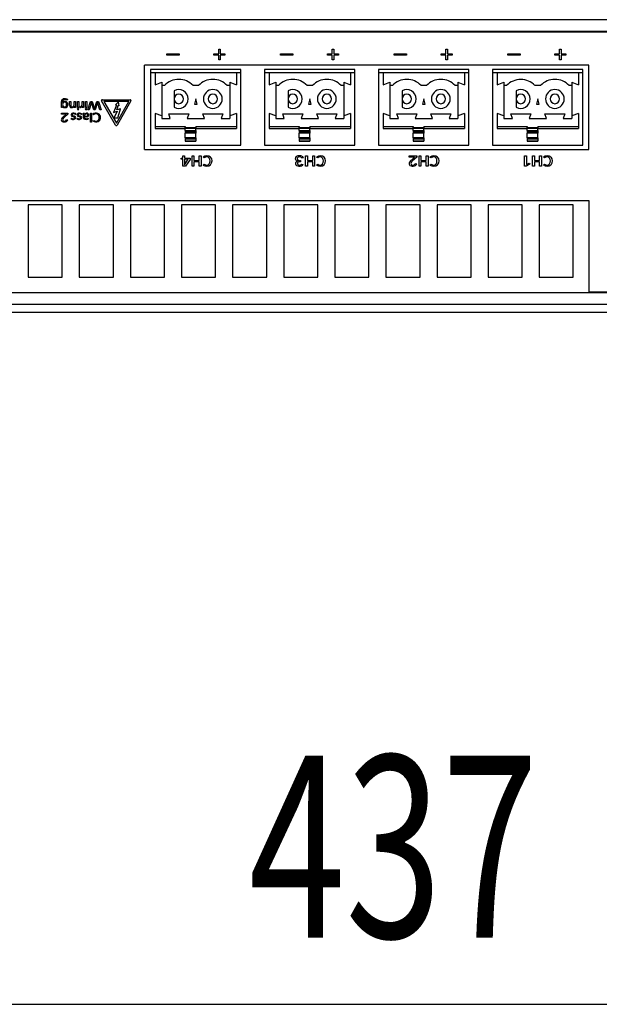
# Model space of a CAD drawing. Extents: x -900 to 900, y -1343 to 1332.
# Drawn here: x -211 to -124, y -287 to -141 of the extents above; entities that cross this region are included whole.
import ezdxf
from ezdxf.enums import TextEntityAlignment as Align

# ---------------------------------------------------------------- set-up
doc = ezdxf.new("R2010")
doc.units = 0
doc.header["$LTSCALE"] = 50.8
doc.layers.add('DATA', color=7, linetype='CONTINUOUS')
doc.layers.add('DIMNSIONS', color=7, linetype='CONTINUOUS')
doc.styles.get("Standard").update_dxf_attribs({"font": 'txt', "bigfont": 'BIGFONT.SHX'})

msp = doc.modelspace()

# ---------------------------------------------------------------- linework, layer by layer
at = {"layer": 'DATA', "color": 7, "linetype": 'CONTINUOUS'}
for p, q in [((64.68, -140.66), (-364.68, -140.66)), ((-364.68, -142.38), (64.68, -142.38)), ((64.63, -142.51), (-259.45, -142.51)), ((-180.96, -145.74), (-180.96, -145.07)), ((-180.96, -145.07), (-180.72, -145.07)), ((-180.72, -145.07), (-180.72, -145.74)), ((-164.02, -145.07), (-163.78, -145.07)), ((-164.02, -145.74), (-164.02, -145.07)), ((-163.78, -145.07), (-163.78, -145.74)), ((-147.08, -145.07), (-146.84, -145.07)), ((-147.08, -145.74), (-147.08, -145.07)), ((-146.84, -145.07), (-146.84, -145.74)), ((-130.14, -145.74), (-130.14, -145.07)), ((-130.14, -145.07), (-129.9, -145.07)), ((-129.9, -145.07), (-129.9, -145.74)), ((-188.67, -145.75), (-186.84, -145.75)), ((-188.67, -145.97), (-188.67, -145.75)), ((-186.84, -145.97), (-188.67, -145.97)), ((-186.84, -145.75), (-186.84, -145.97)), ((-181.67, -145.74), (-180.96, -145.74)), ((-181.67, -145.97), (-181.67, -145.74)), ((-180.96, -145.97), (-181.67, -145.97)), ((-180.96, -146.64), (-180.96, -145.97)), ((-180.72, -146.64), (-180.96, -146.64)), ((-180.72, -145.74), (-180.02, -145.74)), ((-180.02, -145.97), (-180.72, -145.97)), ((-180.72, -145.97), (-180.72, -146.64)), ((-180.02, -145.74), (-180.02, -145.97)), ((-171.73, -145.75), (-169.9, -145.75)), ((-171.73, -145.97), (-171.73, -145.75)), ((-169.9, -145.97), (-171.73, -145.97)), ((-169.9, -145.75), (-169.9, -145.97)), ((-164.72, -145.97), (-164.72, -145.74)), ((-164.72, -145.74), (-164.02, -145.74)), ((-164.02, -145.97), (-164.72, -145.97)), ((-164.02, -146.64), (-164.02, -145.97)), ((-163.78, -146.64), (-164.02, -146.64)), ((-163.78, -145.74), (-163.08, -145.74)), ((-163.78, -145.97), (-163.78, -146.64)), ((-163.08, -145.97), (-163.78, -145.97)), ((-163.08, -145.74), (-163.08, -145.97)), ((-154.79, -145.75), (-152.96, -145.75)), ((-154.79, -145.97), (-154.79, -145.75)), ((-152.96, -145.97), (-154.79, -145.97)), ((-152.96, -145.75), (-152.96, -145.97)), ((-147.78, -145.74), (-147.08, -145.74)), ((-147.78, -145.97), (-147.78, -145.74)), ((-147.08, -145.97), (-147.78, -145.97)), ((-147.08, -146.64), (-147.08, -145.97)), ((-146.84, -146.64), (-147.08, -146.64)), ((-146.84, -145.74), (-146.13, -145.74)), ((-146.13, -145.97), (-146.84, -145.97)), ((-146.84, -145.97), (-146.84, -146.64)), ((-146.13, -145.74), (-146.13, -145.97)), ((-137.85, -145.75), (-136.02, -145.75)), ((-137.85, -145.97), (-137.85, -145.75)), ((-136.02, -145.97), (-137.85, -145.97)), ((-136.02, -145.75), (-136.02, -145.97)), ((-130.84, -145.97), (-130.84, -145.74)), ((-130.84, -145.74), (-130.14, -145.74)), ((-130.14, -145.97), (-130.84, -145.97)), ((-130.14, -146.64), (-130.14, -145.97)), ((-129.9, -146.64), (-130.14, -146.64)), ((-129.9, -145.74), (-129.19, -145.74)), ((-129.19, -145.97), (-129.9, -145.97)), ((-129.9, -145.97), (-129.9, -146.64)), ((-129.19, -145.74), (-129.19, -145.97)), ((-125.76, -147.45), (-192, -147.45)), ((-192, -160.02), (-192, -147.45)), ((-191.12, -148.09), (-191.12, -159.39)), ((-177.65, -148.09), (-191.12, -148.09)), ((-177.65, -159.39), (-177.65, -148.09)), ((-174.12, -148.09), (-174.12, -159.39)), ((-160.65, -148.09), (-174.12, -148.09)), ((-160.65, -159.39), (-160.65, -148.09)), ((-157.12, -148.09), (-157.12, -159.39)), ((-143.65, -148.09), (-157.12, -148.09)), ((-143.65, -159.39), (-143.65, -148.09)), ((-140.12, -148.09), (-140.12, -159.39)), ((-126.65, -148.09), (-140.12, -148.09)), ((-126.65, -159.39), (-126.65, -148.09)), ((-125.76, -160.02), (-125.76, -147.45)), ((-177.65, -148.59), (-191.12, -148.59)), ((-190.45, -148.59), (-190.45, -150.36)), ((-178.29, -148.59), (-190.45, -148.59)), ((-178.29, -148.59), (-178.29, -150.36)), ((-160.65, -148.59), (-174.12, -148.59)), ((-173.45, -148.59), (-173.45, -150.36)), ((-161.29, -148.59), (-173.45, -148.59)), ((-161.29, -148.59), (-161.29, -150.36)), ((-143.65, -148.59), (-157.12, -148.59)), ((-156.45, -148.59), (-156.45, -150.36)), ((-144.29, -148.59), (-156.45, -148.59)), ((-144.29, -148.59), (-144.29, -150.36)), ((-126.65, -148.59), (-140.12, -148.59)), ((-139.45, -148.59), (-139.45, -150.36)), ((-127.29, -148.59), (-139.45, -148.59)), ((-127.29, -148.59), (-127.29, -150.36)), ((-190.45, -150.36), (-189.45, -149.99)), ((-189.45, -149.99), (-189.45, -150.48)), ((-189.45, -150.48), (-189.45, -152.48)), ((-189.04, -150.48), (-189.45, -150.48)), ((-183.96, -150.48), (-184.79, -150.48)), ((-179.29, -150.48), (-179.71, -150.48)), ((-179.29, -149.99), (-178.29, -150.36)), ((-179.29, -149.99), (-179.29, -150.48)), ((-179.29, -150.48), (-179.29, -155.39)), ((-173.45, -150.36), (-172.45, -149.99)), ((-172.45, -149.99), (-172.45, -150.48)), ((-172.45, -150.48), (-172.45, -152.48)), ((-172.04, -150.48), (-172.45, -150.48)), ((-166.96, -150.48), (-167.79, -150.48)), ((-162.29, -150.48), (-162.71, -150.48)), ((-162.29, -149.99), (-161.29, -150.36)), ((-162.29, -149.99), (-162.29, -150.48)), ((-162.29, -150.48), (-162.29, -155.39)), ((-156.45, -150.36), (-155.45, -149.99)), ((-155.45, -149.99), (-155.45, -150.48)), ((-155.45, -150.48), (-155.45, -152.48)), ((-155.04, -150.48), (-155.45, -150.48)), ((-149.96, -150.48), (-150.79, -150.48)), ((-145.29, -150.48), (-145.71, -150.48)), ((-145.29, -149.99), (-144.29, -150.36)), ((-145.29, -149.99), (-145.29, -150.48)), ((-145.29, -150.48), (-145.29, -155.39)), ((-139.45, -150.36), (-138.45, -149.99)), ((-138.45, -149.99), (-138.45, -150.48)), ((-138.45, -150.48), (-138.45, -152.48)), ((-138.04, -150.48), (-138.45, -150.48)), ((-132.96, -150.48), (-133.79, -150.48)), ((-128.29, -150.48), (-128.71, -150.48)), ((-128.29, -149.99), (-127.29, -150.36)), ((-128.29, -149.99), (-128.29, -150.48)), ((-128.29, -150.48), (-128.29, -155.39)), ((-203.46, -152.58), (-203.58, -152.66)), ((-198.3, -152.6), (-194.15, -152.6)), ((-189.45, -152.48), (-189.45, -155.39)), ((-187.61, -151.27), (-187.61, -153.69)), ((-184.37, -152.48), (-184.58, -153.23)), ((-184.17, -153.23), (-184.37, -152.48)), ((-172.45, -152.48), (-172.45, -155.39)), ((-170.61, -151.27), (-170.61, -153.69)), ((-167.37, -152.48), (-167.58, -153.23)), ((-167.17, -153.23), (-167.37, -152.48)), ((-155.45, -152.48), (-155.45, -155.39)), ((-153.61, -151.27), (-153.61, -153.69)), ((-150.37, -152.48), (-150.58, -153.23)), ((-150.17, -153.23), (-150.37, -152.48)), ((-138.45, -152.48), (-138.45, -155.39)), ((-136.61, -151.27), (-136.61, -153.69)), ((-133.37, -152.48), (-133.58, -153.23)), ((-133.17, -153.23), (-133.37, -152.48)), ((-204.41, -153.74), (-204.41, -152.87)), ((-204.23, -153.74), (-204.41, -153.74)), ((-204.23, -152.87), (-204.23, -153.02)), ((-204.23, -153.02), (-204.22, -153.02)), ((-204.22, -153.59), (-204.23, -153.59)), ((-204.23, -153.59), (-204.23, -153.74)), ((-203.21, -152.86), (-203.02, -152.86)), ((-203.21, -153.43), (-203.21, -152.86)), ((-203.02, -152.86), (-203.02, -153.43)), ((-202.51, -153.37), (-202.51, -152.86)), ((-202.51, -152.86), (-202.32, -152.86)), ((-202.5, -153.56), (-202.51, -153.56)), ((-202.31, -153.74), (-202.49, -153.74)), ((-202.32, -152.86), (-202.32, -153.51)), ((-202.01, -153.74), (-202.01, -152.86)), ((-202.01, -152.86), (-201.82, -152.86)), ((-201.82, -153.74), (-202.01, -153.74)), ((-201.82, -152.86), (-201.82, -153.74)), ((-201.66, -153.76), (-201.66, -153.64)), ((-201.32, -153.31), (-201.32, -152.86)), ((-201.32, -152.86), (-201.14, -152.86)), ((-201.32, -153.54), (-201.32, -153.54)), ((-201.13, -153.74), (-201.31, -153.74)), ((-201.14, -152.86), (-201.14, -153.51)), ((-200.82, -152.86), (-200.64, -152.86)), ((-200.82, -153.74), (-200.82, -152.86)), ((-200.64, -153.74), (-200.82, -153.74)), ((-200.64, -152.86), (-200.64, -153.74)), ((-200.46, -154.11), (-200.06, -152.86)), ((-200.27, -154.11), (-200.46, -154.11)), ((-199.94, -153.02), (-200.27, -154.11)), ((-200.06, -152.86), (-199.8, -152.86)), ((-199.94, -153.02), (-199.94, -153.02)), ((-199.6, -154.11), (-199.94, -153.02)), ((-199.8, -152.86), (-199.48, -153.93)), ((-199.36, -154.11), (-199.6, -154.11)), ((-199.48, -153.93), (-199.47, -153.93)), ((-199.47, -153.93), (-199.15, -152.86)), ((-199.03, -153.02), (-199.36, -154.11)), ((-199.15, -152.86), (-198.89, -152.86)), ((-199.03, -153.02), (-199.03, -153.02)), ((-198.7, -154.11), (-199.03, -153.02)), ((-198.89, -152.86), (-198.5, -154.11)), ((-198.5, -154.11), (-198.7, -154.11)), ((-196.33, -156.38), (-198.41, -152.78)), ((-194.36, -152.84), (-198.09, -152.84)), ((-198.09, -152.84), (-196.22, -156.08)), ((-196.4, -153.9), (-196.63, -154.49)), ((-196.18, -153.4), (-196.4, -153.9)), ((-195.91, -152.91), (-196.32, -153.34)), ((-196.32, -153.34), (-196.25, -153.37)), ((-196.25, -153.37), (-196.18, -153.4)), ((-196.22, -156.08), (-194.36, -152.84)), ((-196.15, -154.12), (-196.05, -153.79)), ((-195.6, -153.96), (-196.15, -154.12)), ((-194.04, -152.78), (-196.12, -156.38)), ((-196.05, -153.79), (-195.94, -153.46)), ((-195.94, -153.46), (-195.87, -153.47)), ((-195.8, -153.5), (-195.91, -152.91)), ((-195.87, -153.47), (-195.8, -153.5)), ((-195.8, -154.66), (-195.6, -153.96)), ((-184.58, -153.23), (-184.17, -153.23)), ((-167.58, -153.23), (-167.17, -153.23)), ((-150.58, -153.23), (-150.17, -153.23)), ((-133.58, -153.23), (-133.17, -153.23)), ((-204.41, -154.73), (-204.41, -154.62)), ((-204.41, -154.62), (-203.47, -154.62)), ((-203.69, -154.73), (-204.41, -154.73)), ((-204.35, -155.36), (-204.14, -155.14)), ((-204.14, -155.14), (-203.69, -154.73)), ((-203.47, -154.74), (-204.01, -155.23)), ((-203.65, -155.59), (-203.47, -155.61)), ((-203.47, -154.62), (-203.47, -154.74)), ((-202.99, -155.42), (-202.88, -155.35)), ((-202.5, -155.18), (-202.78, -155.09)), ((-202.2, -154.72), (-202.32, -154.8)), ((-202.1, -155.42), (-201.99, -155.35)), ((-201.61, -155.18), (-201.89, -155.09)), ((-201.31, -154.72), (-201.42, -154.8)), ((-201.15, -154.62), (-200.99, -154.62)), ((-201.14, -155.17), (-201.14, -154.81)), ((-200.99, -154.75), (-200.99, -154.79)), ((-200.99, -154.79), (-200.98, -154.79)), ((-200.97, -155.01), (-200.97, -155.07)), ((-200.97, -155.07), (-200.86, -155.07)), ((-200.86, -155.16), (-200.97, -155.16)), ((-200.97, -155.16), (-200.97, -155.21)), ((-200.68, -155.15), (-200.86, -155.16)), ((-200.46, -155.33), (-200.36, -155.41)), ((-200.09, -155.96), (-200.09, -154.62)), ((-200.09, -154.62), (-199.91, -154.62)), ((-199.91, -154.62), (-199.91, -155.96)), ((-199.6, -154.84), (-199.72, -154.77)), ((-196.63, -154.49), (-196.08, -154.3)), ((-196.31, -154.73), (-196.59, -155.27)), ((-196.59, -155.27), (-195.98, -155.27)), ((-196.08, -154.3), (-196.31, -154.73)), ((-195.98, -155.27), (-195.8, -154.66)), ((-190.45, -154.63), (-190.45, -156.59)), ((-189.45, -154.99), (-190.45, -154.63)), ((-189.45, -155.39), (-188.17, -155.39)), ((-188.4, -154.71), (-185.42, -154.71)), ((-188.17, -155.39), (-188.4, -154.71)), ((-185.42, -154.71), (-185.66, -155.39)), ((-185.66, -155.39), (-184.37, -155.39)), ((-184.37, -155.39), (-183.09, -155.39)), ((-183.32, -154.71), (-180.34, -154.71)), ((-183.09, -155.39), (-183.32, -154.71)), ((-180.34, -154.71), (-180.58, -155.39)), ((-180.58, -155.39), (-179.29, -155.39)), ((-178.29, -154.63), (-179.29, -154.99)), ((-178.29, -154.63), (-178.29, -156.59)), ((-173.45, -154.63), (-173.45, -156.59)), ((-172.45, -154.99), (-173.45, -154.63)), ((-172.45, -155.39), (-171.17, -155.39)), ((-171.4, -154.71), (-168.42, -154.71)), ((-171.17, -155.39), (-171.4, -154.71)), ((-168.42, -154.71), (-168.66, -155.39)), ((-168.66, -155.39), (-167.37, -155.39)), ((-167.37, -155.39), (-166.09, -155.39)), ((-166.32, -154.71), (-163.34, -154.71)), ((-166.09, -155.39), (-166.32, -154.71)), ((-163.34, -154.71), (-163.58, -155.39)), ((-163.58, -155.39), (-162.29, -155.39)), ((-161.29, -154.63), (-162.29, -154.99)), ((-161.29, -154.63), (-161.29, -156.59)), ((-156.45, -154.63), (-156.45, -156.59)), ((-155.45, -154.99), (-156.45, -154.63)), ((-155.45, -155.39), (-154.17, -155.39)), ((-154.4, -154.71), (-151.42, -154.71)), ((-154.17, -155.39), (-154.4, -154.71)), ((-151.42, -154.71), (-151.66, -155.39)), ((-151.66, -155.39), (-150.37, -155.39)), ((-150.37, -155.39), (-149.09, -155.39)), ((-149.32, -154.71), (-146.34, -154.71)), ((-149.09, -155.39), (-149.32, -154.71)), ((-146.34, -154.71), (-146.58, -155.39)), ((-146.58, -155.39), (-145.29, -155.39)), ((-144.29, -154.63), (-145.29, -154.99)), ((-144.29, -154.63), (-144.29, -156.59)), ((-139.45, -154.63), (-139.45, -156.59)), ((-138.45, -154.99), (-139.45, -154.63)), ((-138.45, -155.39), (-137.17, -155.39)), ((-137.4, -154.71), (-134.42, -154.71)), ((-137.17, -155.39), (-137.4, -154.71)), ((-134.42, -154.71), (-134.66, -155.39)), ((-134.66, -155.39), (-133.37, -155.39)), ((-133.37, -155.39), (-132.09, -155.39)), ((-132.32, -154.71), (-129.34, -154.71)), ((-132.09, -155.39), (-132.32, -154.71)), ((-129.34, -154.71), (-129.58, -155.39)), ((-129.58, -155.39), (-128.29, -155.39)), ((-127.29, -154.63), (-128.29, -154.99)), ((-127.29, -154.63), (-127.29, -156.59)), ((-199.91, -155.96), (-200.09, -155.96)), ((-199.72, -155.75), (-199.59, -155.67)), ((-190.45, -156.59), (-185.97, -156.59)), ((-190.45, -156.59), (-190.45, -156.89)), ((-190.45, -156.89), (-185.97, -156.89)), ((-185.97, -156.59), (-185.97, -156.73)), ((-185.97, -156.73), (-184.37, -156.73)), ((-185.97, -156.78), (-185.97, -156.73)), ((-184.37, -156.78), (-185.97, -156.78)), ((-185.97, -156.78), (-185.97, -156.87)), ((-184.37, -156.87), (-185.97, -156.87)), ((-185.97, -157.16), (-185.97, -156.87)), ((-184.37, -156.59), (-178.29, -156.59)), ((-184.37, -156.59), (-184.37, -156.73)), ((-184.37, -156.78), (-184.37, -156.73)), ((-184.37, -156.78), (-184.37, -156.87)), ((-184.37, -157.16), (-184.37, -156.87)), ((-184.37, -156.89), (-178.29, -156.89)), ((-178.29, -156.59), (-178.29, -156.89)), ((-173.45, -156.59), (-168.97, -156.59)), ((-173.45, -156.59), (-173.45, -156.89)), ((-173.45, -156.89), (-168.97, -156.89)), ((-168.97, -156.59), (-168.97, -156.73)), ((-168.97, -156.73), (-167.37, -156.73)), ((-168.97, -156.78), (-168.97, -156.73)), ((-167.37, -156.78), (-168.97, -156.78)), ((-168.97, -156.78), (-168.97, -156.87)), ((-167.37, -156.87), (-168.97, -156.87)), ((-168.97, -157.16), (-168.97, -156.87)), ((-167.37, -156.59), (-161.29, -156.59)), ((-167.37, -156.59), (-167.37, -156.73)), ((-167.37, -156.78), (-167.37, -156.73)), ((-167.37, -156.78), (-167.37, -156.87)), ((-167.37, -157.16), (-167.37, -156.87)), ((-167.37, -156.89), (-161.29, -156.89)), ((-161.29, -156.59), (-161.29, -156.89)), ((-156.45, -156.59), (-151.97, -156.59)), ((-156.45, -156.59), (-156.45, -156.89)), ((-156.45, -156.89), (-151.97, -156.89)), ((-151.97, -156.59), (-151.97, -156.73)), ((-151.97, -156.73), (-150.37, -156.73)), ((-151.97, -156.78), (-151.97, -156.73)), ((-150.37, -156.78), (-151.97, -156.78)), ((-151.97, -156.78), (-151.97, -156.87)), ((-150.37, -156.87), (-151.97, -156.87)), ((-151.97, -157.16), (-151.97, -156.87)), ((-150.37, -156.59), (-144.29, -156.59)), ((-150.37, -156.59), (-150.37, -156.73)), ((-150.37, -156.78), (-150.37, -156.73)), ((-150.37, -156.78), (-150.37, -156.87)), ((-150.37, -157.16), (-150.37, -156.87)), ((-150.37, -156.89), (-144.29, -156.89)), ((-144.29, -156.59), (-144.29, -156.89)), ((-139.45, -156.59), (-134.97, -156.59)), ((-139.45, -156.59), (-139.45, -156.89)), ((-139.45, -156.89), (-134.97, -156.89)), ((-134.97, -156.59), (-134.97, -156.73)), ((-134.97, -156.73), (-133.37, -156.73)), ((-134.97, -156.78), (-134.97, -156.73)), ((-133.37, -156.78), (-134.97, -156.78)), ((-134.97, -156.78), (-134.97, -156.87)), ((-133.37, -156.87), (-134.97, -156.87)), ((-134.97, -157.16), (-134.97, -156.87)), ((-133.37, -156.59), (-127.29, -156.59)), ((-133.37, -156.59), (-133.37, -156.73)), ((-133.37, -156.78), (-133.37, -156.73)), ((-133.37, -156.78), (-133.37, -156.87)), ((-133.37, -157.16), (-133.37, -156.87)), ((-133.37, -156.89), (-127.29, -156.89)), ((-127.29, -156.59), (-127.29, -156.89)), ((-185.97, -157.16), (-185.97, -157.37)), ((-185.97, -157.16), (-184.37, -157.16)), ((-185.97, -157.37), (-184.37, -157.37)), ((-185.97, -157.37), (-185.97, -157.59)), ((-184.37, -157.59), (-185.97, -157.59)), ((-185.97, -158.3), (-185.97, -157.59)), ((-184.37, -158.3), (-185.97, -158.3)), ((-185.97, -158.3), (-185.97, -158.49)), ((-184.37, -158.49), (-185.97, -158.49)), ((-185.97, -158.49), (-185.97, -158.75)), ((-184.37, -157.16), (-184.37, -157.37)), ((-184.37, -157.37), (-184.37, -157.59)), ((-184.37, -158.3), (-184.37, -157.59)), ((-184.37, -158.3), (-184.37, -158.49)), ((-184.37, -158.49), (-184.37, -158.75)), ((-168.97, -157.16), (-168.97, -157.37)), ((-168.97, -157.16), (-167.37, -157.16)), ((-168.97, -157.37), (-167.37, -157.37)), ((-168.97, -157.37), (-168.97, -157.59)), ((-167.37, -157.59), (-168.97, -157.59)), ((-168.97, -158.3), (-168.97, -157.59)), ((-167.37, -158.3), (-168.97, -158.3)), ((-168.97, -158.3), (-168.97, -158.49)), ((-167.37, -158.49), (-168.97, -158.49)), ((-168.97, -158.49), (-168.97, -158.75)), ((-167.37, -157.16), (-167.37, -157.37)), ((-167.37, -157.37), (-167.37, -157.59)), ((-167.37, -158.3), (-167.37, -157.59)), ((-167.37, -158.3), (-167.37, -158.49)), ((-167.37, -158.49), (-167.37, -158.75)), ((-151.97, -157.16), (-151.97, -157.37)), ((-151.97, -157.16), (-150.37, -157.16)), ((-151.97, -157.37), (-150.37, -157.37)), ((-151.97, -157.37), (-151.97, -157.59)), ((-150.37, -157.59), (-151.97, -157.59)), ((-151.97, -158.3), (-151.97, -157.59)), ((-150.37, -158.3), (-151.97, -158.3)), ((-151.97, -158.3), (-151.97, -158.49)), ((-150.37, -158.49), (-151.97, -158.49)), ((-151.97, -158.49), (-151.97, -158.75)), ((-150.37, -157.16), (-150.37, -157.37)), ((-150.37, -157.37), (-150.37, -157.59)), ((-150.37, -158.3), (-150.37, -157.59)), ((-150.37, -158.3), (-150.37, -158.49)), ((-150.37, -158.49), (-150.37, -158.75)), ((-134.97, -157.16), (-134.97, -157.37)), ((-134.97, -157.16), (-133.37, -157.16)), ((-134.97, -157.37), (-134.97, -157.59)), ((-134.97, -157.37), (-133.37, -157.37)), ((-133.37, -157.59), (-134.97, -157.59)), ((-134.97, -158.3), (-134.97, -157.59)), ((-133.37, -158.3), (-134.97, -158.3)), ((-134.97, -158.3), (-134.97, -158.49)), ((-133.37, -158.49), (-134.97, -158.49)), ((-134.97, -158.49), (-134.97, -158.75)), ((-133.37, -157.16), (-133.37, -157.37)), ((-133.37, -157.37), (-133.37, -157.59)), ((-133.37, -158.3), (-133.37, -157.59)), ((-133.37, -158.3), (-133.37, -158.49)), ((-133.37, -158.49), (-133.37, -158.75)), ((-192, -160.02), (-125.76, -160.02)), ((-191.12, -159.39), (-177.65, -159.39)), ((-185.97, -158.75), (-184.37, -158.75)), ((-185.97, -158.75), (-185.97, -158.79)), ((-184.37, -158.79), (-185.97, -158.79)), ((-184.37, -158.75), (-184.37, -158.79)), ((-174.12, -159.39), (-160.65, -159.39)), ((-168.97, -158.75), (-167.37, -158.75)), ((-168.97, -158.75), (-168.97, -158.79)), ((-167.37, -158.79), (-168.97, -158.79)), ((-167.37, -158.75), (-167.37, -158.79)), ((-157.12, -159.39), (-143.65, -159.39)), ((-151.97, -158.75), (-150.37, -158.75)), ((-151.97, -158.75), (-151.97, -158.79)), ((-150.37, -158.79), (-151.97, -158.79)), ((-150.37, -158.75), (-150.37, -158.79)), ((-140.12, -159.39), (-126.65, -159.39)), ((-134.97, -158.75), (-133.37, -158.75)), ((-134.97, -158.75), (-134.97, -158.79)), ((-133.37, -158.79), (-134.97, -158.79)), ((-133.37, -158.75), (-133.37, -158.79)), ((-186.56, -161.48), (-186.56, -161.32)), ((-186.56, -161.32), (-186.29, -161.32)), ((-186.29, -161.48), (-186.56, -161.48)), ((-186.29, -160.98), (-186.04, -160.98)), ((-186.29, -161.32), (-186.29, -160.98)), ((-186.29, -162.48), (-186.29, -161.48)), ((-186.04, -160.98), (-186.04, -161.32)), ((-186.04, -161.32), (-185.23, -161.32)), ((-186.04, -162.29), (-185.49, -161.48)), ((-185.49, -161.48), (-186.04, -161.48)), ((-186.04, -161.48), (-186.04, -162.29)), ((-185.23, -161.49), (-185.93, -162.48)), ((-185.23, -161.32), (-185.23, -161.49)), ((-184.93, -160.98), (-184.64, -160.98)), ((-184.93, -162.48), (-184.93, -160.98)), ((-184.64, -160.98), (-184.64, -161.67)), ((-183.86, -160.98), (-183.57, -160.98)), ((-183.86, -161.67), (-183.86, -160.98)), ((-183.57, -160.98), (-183.57, -162.48)), ((-183.12, -161.26), (-183.29, -161.14)), ((-168.31, -161.26), (-168.56, -161.3)), ((-168, -162.48), (-168, -160.98)), ((-168, -160.98), (-167.72, -160.98)), ((-167.72, -160.98), (-167.72, -161.67)), ((-166.93, -161.67), (-166.93, -160.98)), ((-166.93, -160.98), (-166.65, -160.98)), ((-166.65, -160.98), (-166.65, -162.48)), ((-166.19, -161.26), (-166.36, -161.14)), ((-152.55, -161.14), (-152.55, -160.98)), ((-152.55, -160.98), (-151.42, -160.98)), ((-151.74, -161.14), (-152.55, -161.14)), ((-152.23, -161.59), (-151.74, -161.14)), ((-151.42, -161.15), (-152.05, -161.72)), ((-151.42, -160.98), (-151.42, -161.15)), ((-151.08, -160.98), (-150.8, -160.98)), ((-151.08, -162.48), (-151.08, -160.98)), ((-150.8, -160.98), (-150.8, -161.67)), ((-150.01, -161.67), (-150.01, -160.98)), ((-150.01, -160.98), (-149.73, -160.98)), ((-149.73, -160.98), (-149.73, -162.48)), ((-149.27, -161.26), (-149.45, -161.14)), ((-135.35, -160.98), (-135.07, -160.98)), ((-135.35, -162.48), (-135.35, -160.98)), ((-135.07, -160.98), (-135.07, -162.26)), ((-134.17, -160.98), (-133.89, -160.98)), ((-134.17, -162.48), (-134.17, -160.98)), ((-133.89, -160.98), (-133.89, -161.67)), ((-133.1, -161.67), (-133.1, -160.98)), ((-133.1, -160.98), (-132.82, -160.98)), ((-132.82, -160.98), (-132.82, -162.48)), ((-132.36, -161.26), (-132.53, -161.14)), ((-185.93, -162.48), (-186.29, -162.48)), ((-186.04, -162.29), (-186.04, -162.29)), ((-184.64, -162.48), (-184.93, -162.48)), ((-184.64, -161.67), (-183.86, -161.67)), ((-184.64, -161.84), (-184.64, -162.48)), ((-183.86, -161.84), (-184.64, -161.84)), ((-183.86, -162.48), (-183.86, -161.84)), ((-183.57, -162.48), (-183.86, -162.48)), ((-183.29, -162.33), (-183.12, -162.2)), ((-169.16, -161.77), (-169.16, -161.76)), ((-168.78, -161.83), (-168.87, -161.83)), ((-168.86, -161.68), (-168.78, -161.68)), ((-168.78, -161.68), (-168.78, -161.83)), ((-168.63, -162.2), (-168.38, -162.25)), ((-167.72, -162.48), (-168, -162.48)), ((-167.72, -161.67), (-166.93, -161.67)), ((-167.72, -161.84), (-167.72, -162.48)), ((-166.93, -161.84), (-167.72, -161.84)), ((-166.93, -162.48), (-166.93, -161.84)), ((-166.65, -162.48), (-166.93, -162.48)), ((-166.37, -162.33), (-166.19, -162.2)), ((-151.68, -162.11), (-151.41, -162.13)), ((-150.8, -162.48), (-151.08, -162.48)), ((-150.8, -161.67), (-150.01, -161.67)), ((-150.01, -161.84), (-150.8, -161.84)), ((-150.8, -161.84), (-150.8, -162.48)), ((-150.01, -162.48), (-150.01, -161.84)), ((-149.73, -162.48), (-150.01, -162.48)), ((-149.45, -162.33), (-149.27, -162.2)), ((-135.09, -162.48), (-135.35, -162.48)), ((-134.54, -162.2), (-135.09, -162.48)), ((-135.07, -162.26), (-134.67, -162.05)), ((-134.67, -162.05), (-134.54, -162.2)), ((-133.89, -162.48), (-134.17, -162.48)), ((-133.89, -161.67), (-133.1, -161.67)), ((-133.89, -161.84), (-133.89, -162.48)), ((-133.1, -161.84), (-133.89, -161.84)), ((-133.1, -162.48), (-133.1, -161.84)), ((-132.82, -162.48), (-133.1, -162.48)), ((-132.54, -162.33), (-132.36, -162.2)), ((-364.63, -167.63), (-125.76, -167.63)), ((-204.28, -168.27), (-209.36, -168.27)), ((-209.36, -168.27), (-209.36, -179.06)), ((-204.28, -179.06), (-204.28, -168.27)), ((-196.66, -168.27), (-201.74, -168.27)), ((-201.74, -168.27), (-201.74, -179.06)), ((-196.66, -179.06), (-196.66, -168.27)), ((-189.04, -168.27), (-194.12, -168.27)), ((-194.12, -168.27), (-194.12, -179.06)), ((-189.04, -179.06), (-189.04, -168.27)), ((-181.42, -168.27), (-186.5, -168.27)), ((-186.5, -168.27), (-186.5, -179.06)), ((-181.42, -179.06), (-181.42, -168.27)), ((-173.8, -168.27), (-178.88, -168.27)), ((-178.88, -168.27), (-178.88, -179.06)), ((-173.8, -179.06), (-173.8, -168.27)), ((-166.18, -168.27), (-171.26, -168.27)), ((-171.26, -168.27), (-171.26, -179.06)), ((-166.18, -179.06), (-166.18, -168.27)), ((-158.56, -168.27), (-163.64, -168.27)), ((-163.64, -168.27), (-163.64, -179.06)), ((-158.56, -179.06), (-158.56, -168.27)), ((-150.94, -168.27), (-156.02, -168.27)), ((-156.02, -168.27), (-156.02, -179.06)), ((-150.94, -179.06), (-150.94, -168.27)), ((-143.32, -168.27), (-148.4, -168.27)), ((-148.4, -168.27), (-148.4, -179.06)), ((-143.32, -179.06), (-143.32, -168.27)), ((-135.7, -168.27), (-140.78, -168.27)), ((-140.78, -168.27), (-140.78, -179.06)), ((-135.7, -179.06), (-135.7, -168.27)), ((-128.08, -168.27), (-133.16, -168.27)), ((-133.16, -168.27), (-133.16, -179.06)), ((-128.08, -179.06), (-128.08, -168.27)), ((-125.76, -167.63), (-125.76, -181.22)), ((-209.36, -179.06), (-204.28, -179.06)), ((-201.74, -179.06), (-196.66, -179.06)), ((-194.12, -179.06), (-189.04, -179.06)), ((-186.5, -179.06), (-181.42, -179.06)), ((-178.88, -179.06), (-173.8, -179.06)), ((-171.26, -179.06), (-166.18, -179.06)), ((-163.64, -179.06), (-158.56, -179.06)), ((-156.02, -179.06), (-150.94, -179.06)), ((-148.4, -179.06), (-143.32, -179.06)), ((-140.78, -179.06), (-135.7, -179.06)), ((-133.16, -179.06), (-128.08, -179.06)), ((-364.68, -181.35), (64.68, -181.35)), ((-125.76, -181.22), (-31.24, -181.22)), ((-323.72, -183.07), (23.72, -183.07)), ((-70.17, -184.34), (-366.31, -184.34)), ((-323.72, -184.29), (23.72, -184.29))]:
    msp.add_line(p, q, dxfattribs=at)
for centre, radius, start, end in [((-186.91, -152.48), 2.92, 43.3227, 136.6773), ((-181.83, -152.48), 2.92, 43.3227, 136.6773), ((-169.91, -152.48), 2.92, 43.3227, 136.6773), ((-164.83, -152.48), 2.92, 43.3227, 136.6773), ((-152.91, -152.48), 2.92, 43.3227, 136.6773), ((-147.83, -152.48), 2.92, 43.3227, 136.6773), ((-135.91, -152.48), 2.91, 43.3227, 136.6773), ((-130.83, -152.48), 2.92, 43.3227, 136.6773), ((-186.91, -152.48), 1.4, 0, 120), ((-181.83, -152.48), 1.4, 90, 180), ((-181.83, -152.48), 1.4, 0, 90), ((-169.91, -152.48), 1.4, 0, 120), ((-164.83, -152.48), 1.4, 90, 180), ((-164.83, -152.48), 1.4, 0, 90), ((-152.91, -152.48), 1.4, 0, 120), ((-147.83, -152.48), 1.4, 90, 180), ((-147.83, -152.48), 1.4, 0, 90), ((-135.91, -152.48), 1.4, 0, 120), ((-130.83, -152.48), 1.4, 90, 180), ((-130.83, -152.48), 1.4, 0, 90), ((-204.02, -152.84), 0.391, 110.067, 185.1398), ((-203.91, -152.84), 0.313, 119.862, 186.1651), ((-203.92, -153.23), 0.792, 54.5776, 106.78), ((-203.91, -153.05), 0.511, 49.6772, 107.7829), ((-198.31, -152.72), 0.119, 88.4352, 209.0827), ((-194.14, -152.72), 0.119, 330.9173, 91.5648), ((-186.91, -152.48), 0.7, 0, 180), ((-186.91, -152.48), 1.4, 240, 0), ((-186.91, -152.48), 0.7, 180, 0), ((-181.83, -152.48), 1.4, 180, 0), ((-181.83, -152.48), 0.7, 90, 180), ((-181.83, -152.48), 0.7, 180, 0), ((-181.83, -152.48), 0.7, 0, 90), ((-169.91, -152.48), 0.7, 0, 180), ((-169.91, -152.48), 1.4, 240, 0), ((-169.91, -152.48), 0.7, 180, 0), ((-164.83, -152.48), 1.4, 180, 0), ((-164.83, -152.48), 0.7, 90, 180), ((-164.83, -152.48), 0.7, 180, 0), ((-164.83, -152.48), 0.7, 0, 90), ((-152.91, -152.48), 0.7, 0, 180), ((-152.91, -152.48), 1.4, 240, 0), ((-152.91, -152.48), 0.7, 180, 0), ((-147.83, -152.48), 1.4, 180, 0), ((-147.83, -152.48), 0.7, 90, 180), ((-147.83, -152.48), 0.7, 180, 0), ((-147.83, -152.48), 0.7, 0, 90), ((-135.91, -152.48), 0.7, 0, 180), ((-135.91, -152.48), 1.4, 240, 0), ((-135.91, -152.48), 0.7, 180, 0), ((-130.83, -152.48), 1.4, 180, 0), ((-130.83, -152.48), 0.7, 90, 180), ((-130.83, -152.48), 0.7, 180, 0), ((-130.83, -152.48), 0.7, 0, 90), ((-203.74, -153.3), 0.488, 147.9241, 212.0759), ((-203.93, -153.15), 0.323, 82.7139, 155.2923), ((-203.92, -153.43), 0.336, 208.0167, 276.267), ((-203.93, -153.22), 0.287, 39.1296, 140.6884), ((-203.93, -153.38), 0.288, 219.3086, 320.5094), ((-203.87, -153.24), 0.412, 18.4042, 92.802), ((-203.86, -153.34), 0.426, 267.2324, 316.0722), ((-204.15, -153.3), 0.51, 329.5151, 30.4849), ((-204.02, -153.29), 0.575, 323.8247, 18.3786), ((-202.89, -153.45), 0.319, 175.0411, 241.7475), ((-202.88, -153.32), 0.447, 248.7227, 326.444), ((-202.8, -153.45), 0.225, 174.18, 238.1162), ((-202.8, -153.37), 0.294, 246.4763, 0.9199), ((-201.25, -153.56), 1.25, 179.9747, 187.8262), ((-199.24, -153.47), 3.08, 180.788, 184.8898), ((-201.93, -154.02), 0.108, 80.5468, 168.5764), ((-201.93, -153.98), 0.107, 191.1502, 280.1945), ((-201.9, -154.02), 0.106, 10.4896, 100.235), ((-201.9, -153.98), 0.107, 259.9425, 348.8645), ((-201.61, -153.37), 0.27, 260.3116, 323.1447), ((-201.63, -153.42), 0.342, 263.3961, 301.7669), ((-201.69, -153.4), 0.394, 308.9043, 339.1392), ((-201.7, -153.31), 0.38, 323.8646, 0.7644), ((-199.97, -153.56), 1.35, 179.2456, 187.3288), ((-198.03, -153.47), 3.11, 180.8989, 184.9644), ((-200.75, -154.02), 0.108, 80.5468, 168.5764), ((-200.75, -153.98), 0.107, 191.1502, 280.1945), ((-200.71, -154.02), 0.106, 10.4896, 100.235), ((-200.71, -153.98), 0.107, 259.9425, 348.8645), ((-204.12, -155.56), 0.307, 138.3401, 238.4234), ((-203.73, -155.65), 0.512, 123.7576, 169.5484), ((-203.99, -155.55), 0.241, 182.005, 278.9585), ((-203.92, -155.51), 0.281, 262.871, 342.7579), ((-203.89, -155.45), 0.452, 304.3106, 339.3664), ((-202.66, -154.98), 0.557, 233.5136, 286.7952), ((-202.76, -154.86), 0.221, 119.7037, 209.3873), ((-202.68, -154.77), 0.337, 216.4114, 252.8012), ((-202.66, -155.11), 0.326, 227.1936, 299.2549), ((-202.56, -155.3), 0.704, 91.827, 116.1064), ((-202.67, -154.85), 0.136, 123.1626, 246.9684), ((-202.57, -155.06), 0.364, 45.7559, 118.4827), ((-202.4, -154.3), 0.748, 244.2543, 258.761), ((-202.56, -155.17), 0.57, 50.9825, 91.9522), ((-202.64, -155.56), 0.53, 57.0554, 79.396), ((-202.57, -155.29), 0.126, 302.8499, 56.5744), ((-202.57, -155.17), 0.343, 281.6127, 322.9598), ((-202.46, -155.28), 0.194, 328.1468, 56.3768), ((-201.77, -154.98), 0.557, 233.5136, 286.7952), ((-201.87, -154.86), 0.221, 119.7037, 209.3873), ((-201.79, -154.77), 0.337, 216.4114, 252.8012), ((-201.77, -155.11), 0.326, 227.1936, 299.2549), ((-201.67, -155.3), 0.704, 91.827, 116.1064), ((-201.78, -154.85), 0.136, 123.1626, 246.9684), ((-201.68, -155.06), 0.364, 45.7559, 118.4827), ((-201.51, -154.3), 0.748, 244.2543, 258.761), ((-201.67, -155.17), 0.57, 50.9825, 91.9522), ((-201.75, -155.56), 0.53, 57.0554, 79.396), ((-201.68, -155.29), 0.126, 302.8499, 56.5744), ((-201.68, -155.17), 0.343, 281.6127, 322.9598), ((-201.57, -155.28), 0.194, 328.1468, 56.3768), ((-202.54, -154.82), 1.4, 0.4845, 8.1461), ((-200.71, -155.17), 0.434, 180.6392, 218.1171), ((-200.76, -155.01), 0.514, 235.5092, 272.2625), ((-202.19, -154.76), 1.2, 0.6524, 6.6952), ((-200.64, -154.99), 0.392, 72.4442, 149.1133), ((-200.65, -155), 0.324, 123.0479, 181.8906), ((-200.71, -155.2), 0.256, 181.2596, 222.5506), ((-200.71, -155.04), 0.382, 239.4292, 268.2116), ((-200.83, -154.39), 0.682, 267.6229, 289.3058), ((-200.7, -154.98), 0.287, 59.2535, 116.3038), ((-200.72, -154.94), 0.593, 268.4999, 307.4741), ((-200.71, -155.03), 0.4, 269.4799, 309.9478), ((-200.71, -154.65), 0.501, 273.6733, 313.4813), ((-200.65, -154.87), 0.169, 287.0052, 51.9087), ((-200.57, -154.87), 0.253, 324.4656, 80.1001), ((-199.24, -155.37), 0.774, 69.1819, 128.835), ((-199.26, -155.18), 0.481, 64.1561, 135.2299), ((-199.35, -155.25), 0.584, 301.4374, 58.9275), ((-199.22, -155.25), 0.658, 298.5326, 66.8988), ((-203.96, -155.14), 0.751, 244.4883, 295.5336), ((-199.25, -155.17), 0.741, 231.1227, 297.8265), ((-199.25, -155.26), 0.529, 230.2924, 293.07), ((-196.22, -156.3), 0.138, 218.5313, 321.4687), ((-182.74, -161.81), 0.865, 47.7701, 129.4407), ((-182.76, -161.62), 0.501, 39.7234, 134.8682), ((-183.04, -161.73), 0.791, 327.2771, 32.9582), ((-182.8, -161.72), 0.849, 318.4083, 41.1599), ((-169.16, -161.4), 0.389, 125.2301, 179.1299), ((-169.13, -161.35), 0.42, 185.088, 221.9091), ((-168.96, -161.69), 0.743, 87.4283, 124.5446), ((-169.02, -161.4), 0.253, 156.7914, 236.7738), ((-168.94, -161.47), 0.355, 86.3036, 151.7747), ((-168.96, -162.12), 1.17, 68.8574, 88.72), ((-168.88, -161.47), 0.358, 27.6263, 95.5879), ((-168.82, -161.53), 0.58, 28.3792, 60.3692), ((-165.82, -161.81), 0.865, 47.7701, 129.4407), ((-165.84, -161.62), 0.501, 39.7234, 134.8682), ((-166.12, -161.73), 0.791, 327.2771, 32.9582), ((-165.87, -161.72), 0.849, 318.4083, 41.1599), ((-148.9, -161.81), 0.865, 47.7701, 129.4407), ((-148.92, -161.62), 0.501, 39.7234, 134.8682), ((-149.2, -161.73), 0.791, 327.2771, 32.9582), ((-148.95, -161.72), 0.849, 318.4083, 41.1599), ((-131.99, -161.81), 0.865, 47.7701, 129.4407), ((-132.01, -161.62), 0.501, 39.7234, 134.8682), ((-132.29, -161.73), 0.791, 327.2771, 32.9582), ((-132.04, -161.72), 0.849, 318.4083, 41.1599), ((-182.76, -161.61), 0.898, 233.0939, 311.2962), ((-182.77, -161.82), 0.52, 228.0097, 319.18), ((-169.17, -162.12), 0.328, 137.1253, 238.6954), ((-169.03, -161.09), 0.685, 232.9114, 259.4253), ((-169.1, -162.18), 0.42, 97.2279, 136.6054), ((-168.93, -161.66), 0.844, 240.9619, 291.8438), ((-168.98, -162.09), 0.238, 126.847, 252.6107), ((-168.84, -160.95), 0.736, 244.3806, 268.2243), ((-168.86, -162.38), 0.55, 91.2524, 119.2845), ((-168.93, -161.97), 0.373, 250.0603, 322.5223), ((-168.78, -162.01), 0.466, 291.2798, 328.9165), ((-165.83, -161.61), 0.898, 233.0939, 311.2962), ((-165.84, -161.82), 0.52, 228.0097, 319.18), ((-152.18, -162.09), 0.387, 139.7385, 258.3978), ((-150.95, -163.1), 1.98, 130.3885, 140.4377), ((-151.75, -162.17), 0.542, 124.1037, 171.2329), ((-152.04, -162.09), 0.25, 179.4651, 278.2229), ((-152.03, -161.53), 0.973, 256.1006, 294.9665), ((-151.97, -162.05), 0.293, 263.7059, 347.297), ((-151.94, -161.96), 0.558, 305.8826, 341.8554), ((-148.91, -161.61), 0.898, 233.0939, 311.2962), ((-148.93, -161.82), 0.52, 228.0097, 319.18), ((-132, -161.61), 0.898, 233.0939, 311.2962), ((-132.02, -161.82), 0.52, 228.0097, 319.18)]:
    msp.add_arc(centre, radius, start, end, dxfattribs=at)
at = {"layer": 'DIMNSIONS', "color": 7, "linetype": 'CONTINUOUS'}
msp.add_line((-368.5, -287.5), (68.5, -287.5), dxfattribs=at)

# ---------------------------------------------------------------- texts
at = {"layer": 'DIMNSIONS', "color": 7, "width": 0.7}
msp.add_text('437', height=27.147, dxfattribs=at).set_placement((-176.46, -250.41), align=Align.TOP_LEFT)

doc.saveas('drawing.dxf')
